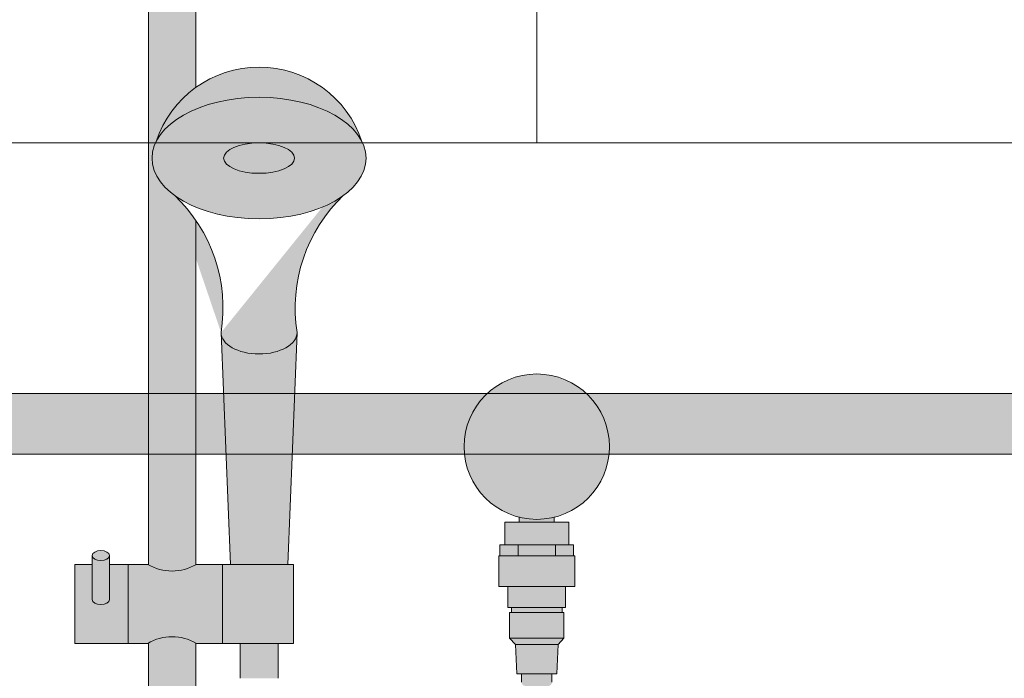
# Model space of a CAD drawing. Units: inches. Extents: x 2 to 891, y -14 to 291.
# Drawn here: x 336 to 352, y 252 to 263 of the extents above; entities that cross this region are included whole.
import ezdxf

# ---------------------------------------------------------------- set-up
doc = ezdxf.new("R2010")
doc.units = ezdxf.units.IN
doc.header["$LTSCALE"] = 0.375
doc.header["$MEASUREMENT"] = 0
doc.header["$PDMODE"] = 35
doc.header["$PDSIZE"] = -1.5
doc.layers.get('0').update_dxf_attribs({"lineweight": 13})
doc.layers.get('Defpoints').update_dxf_attribs({"lineweight": 13})
for name, color, linetype, lineweight in [('FACTORY INSTALL', 7, 'Continuous', 13), ('FILL1', 254, 'Continuous', 13), ('OBJECT', 7, 'Continuous', 13)]:
    doc.layers.add(name, color=color, linetype=linetype, lineweight=lineweight)

# ---------------------------------------------------------------- blocks, each defined once
blk = doc.blocks.new('ACX ROD 35.5-ISO')
at = {"layer": 'FILL1'}
h = blk.add_hatch(color=256, dxfattribs=at)
edge = h.paths.add_edge_path()
edge.add_line((-0.1102903391405334, 1), (-0.1102903391407608, 0.2835892963224751))
edge.add_ellipse((-0.0224460568390441, 1.35585876052545), major_axis=(-0.02224071279713642, 1.355863098210095), ratio=0.1266807240268036, start_angle=142.1447701727053, end_angle=180.0685033930604)
edge.add_line((0, 0), (75.7994200311519, 2.864908310584724e-11))
edge.add_ellipse((75.82186608799094, 1.355858760554099), major_axis=(0.01841453155965029, 1.35631068706158), ratio=0.1230063243184317, start_angle=178.6134733935866, end_angle=217.8562253281262)
edge.add_line((75.90971037029266, 0.283589296351181), (75.90971037029232, 1.000000000028649))
edge.add_line((75.90971037029232, 1.000000000028649), (-0.1102903391405334, 1))
for p, q in [((-0.1102903391405334, 1), (75.90971037029232, 1.000000000028649)), ((75.7994200311519, 2.864908310584724e-11), (-1.13686837721616e-13, 0))]:
    blk.add_line(p, q)
blk = doc.blocks.new('A$C5845552B')
for p, q in [((48.62499937180826, 93.0729130665617), (48.62499937180826, 81.0729130665617)), ((9.749999371808258, 81.0729130665617), (69.49999937180826, 81.0729130665617))]:
    blk.add_line(p, q)
blk = doc.blocks.new('ASYM1001 2016 front')
at = {"layer": 'FILL1'}
h = blk.add_hatch(color=256, dxfattribs=at)
edge = h.paths.add_edge_path()
edge.add_arc((2.775557561562891e-17, 69.125), 0.578125, 227.4933576972941, 312.5066423027058, ccw=False)
edge.add_line((-0.390625, 68.69880682196919), (-0.390625, 58.05700806750172))
edge.add_arc((-2.001177001886845e-13, 58.73457199420466), 0.7821002272048914, 240.0359547234483, 299.9640452765857)
edge.add_line((0.3906250000000003, 58.05700806750195), (0.3906250000000002, 63.72502922872707))
edge.add_arc((-1.715151142973124, 62.2813905324964), 2.553112972347555, 34.43302805394451, 46.59661563726161)
edge.add_ellipse((1.430999999999813, 64.74888759047502), major_axis=(-1.760306742995226, 0), ratio=0.5683951596163439, start_angle=0, end_angle=37.75141696915102, ccw=False)
edge.add_ellipse((1.430999999999813, 64.74888759047502), major_axis=(-1.760306742995226, 0), ratio=0.5683951596163439, start_angle=142.2485830309569, end_angle=360, ccw=False)
edge.add_arc((1.431000000000267, 64.4630714562669), 1.783359383862079, 17.7618268478817, 125.6885793338208)
edge.add_line((0.3906250000000016, 65.91151563930724), (0.3906249999999993, 68.69880682196919))
h.paths.add_polyline_path([(0.3906249999999999, 69.87288112148589), (0.3906249999999999, 69.55119317803081, -0.210247121460914), (0.578125, 69.125, -0.2102471214609144), (0.3906249999999993, 68.69880682196919), (0.3906249999999996, 68.37711887851411, 0.6058783768999662)])
h.paths.add_polyline_path([(-0.578125, 69.125, 1), (0.578125, 69.125, 1)])
h.paths.add_polyline_path([(-0.390625, 69.55119317803081), (-0.390625, 69.87288112148589, 0.6058783768999656), (-0.390625, 68.37711887851411), (-0.390625, 68.69880682196919, -0.210247121460914), (-0.578125, 69.125, -0.2102471214609141)])
h.paths.add_polyline_path([(0.390625, 70.69999999999999), (-0.390625, 70.69999999999999), (-0.390625, 69.55119317803081, -0.3889454642411316), (0.3906249999999999, 69.55119317803081)])
h.paths.add_polyline_path([(0.390625, 70.82499999999999), (-0.390625, 70.82499999999999), (-0.390625, 70.69999999999999), (0.390625, 70.69999999999999)])
h.paths.add_polyline_path([(0.3906250000000002, 56.76799193249826, 0.2676129292853061), (-0.390625, 56.76799193249849), (-0.390625, 43.42619317803081, -0.3889454642411316), (0.390625, 43.42619317803081)])
h.paths.add_polyline_path([(0.8299999999999662, 58.0625000000001), (0.3999999999996326, 58.06250000000011, -0.2750705825009784), (-0.4000000000000377, 58.06250000000011), (-0.7200000000000344, 58.06250000000011), (-0.7200000000000344, 56.7625000000001), (-0.4000000000000306, 56.7625000000001, -0.2750705825009725), (0.3999999999996255, 56.7625000000001), (0.8299999999999663, 56.76250000000011)])
edge = h.paths.add_edge_path()
edge.add_line((-0.7200000000000345, 58.06250000000011), (-1.03222046550097, 58.06250000000011))
edge.add_line((-1.03222046550097, 58.06250000000011), (-1.03222046550097, 57.48372955097246))
edge.add_ellipse((-1.173110148267, 57.48372955097244), major_axis=(-0.14088968276603, 0), ratio=0.5815336899509564, start_angle=0, end_angle=180, ccw=False)
edge.add_line((-1.31399983103303, 57.48372955097244), (-1.31399983103303, 58.06250000000008))
edge.add_line((-1.31399983103303, 58.06250000000008), (-1.600000000000033, 58.06250000000009))
edge.add_line((-1.600000000000033, 58.06250000000009), (-1.600000000000034, 56.7625000000001))
edge.add_line((-1.600000000000034, 56.7625000000001), (-0.7200000000000345, 56.76250000000012))
edge.add_line((-0.7200000000000345, 56.76250000000012), (-0.7200000000000345, 58.06250000000011))
edge = h.paths.add_edge_path()
edge.add_ellipse((-1.173110148267, 58.20733312203292), major_axis=(-0.14088968276603, 0), ratio=0.5815336899509564, start_angle=0, end_angle=180, ccw=False)
edge.add_line((-1.31399983103303, 58.20733312203292), (-1.31399983103303, 57.48372955097245))
edge.add_ellipse((-1.173110148267, 57.48372955097244), major_axis=(-0.14088968276603, 0), ratio=0.5815336899509564, start_angle=0, end_angle=180)
edge.add_line((-1.03222046550097, 57.48372955097245), (-1.03222046550097, 58.20733312203292))
h.paths.add_polyline_path([(1.999999999999968, 58.06250000000011), (0.8299999999999663, 58.06250000000011), (0.8299999999999663, 56.7625000000001), (1.999999999999968, 56.7625000000001)])
h.paths.add_polyline_path([(1.74350000000004, 56.76250000000012), (1.11850000000004, 56.76250000000011), (1.11850000000004, 56.18750000000012), (1.74350000000004, 56.18750000000006)])
edge = h.paths.add_edge_path()
edge.add_ellipse((-1.173110148267, 58.20733312203292), major_axis=(-0.14088968276603, 0), ratio=0.5815336899509564, start_angle=0, end_angle=180)
edge.add_ellipse((-1.173110148267, 58.20733312203292), major_axis=(-0.14088968276603, 0), ratio=0.5815336899509564, start_angle=180, end_angle=360)
h.paths.add_polyline_path([(0.578125, 43, 1), (-0.578125, 43, 1)])
h.paths.add_polyline_path([(-0.390625, 43.42619317803081), (-0.390625, 43.7478811214859, 0.6058783768999667), (-0.390625, 42.2521188785141), (-0.390625, 42.57380682196919, -0.2102471214609137), (-0.578125, 43, -0.2102471214609137)])
h.paths.add_polyline_path([(0.390625, 43.7478811214859), (0.390625, 43.42619317803081, -0.2102471214609137), (0.578125, 43, -0.2102471214609137), (0.390625, 42.57380682196919), (0.390625, 42.2521188785141, 0.6058783768999667)])
edge = h.paths.add_edge_path()
edge.add_line((-0.390625, 41.3), (0.390625, 41.3))
edge.add_line((0.390625, 41.3), (0.390625, 42.57380682196919))
edge.add_arc((0, 43), 0.5781249999999999, 227.4933576972936, 312.5066423027064, ccw=False)
edge.add_line((-0.390625, 42.57380682196919), (-0.390625, 41.3))
h = blk.add_hatch(color=256, dxfattribs=at)
edge = h.paths.add_edge_path()
edge.add_ellipse((1.430999999999813, 64.74888759047502), major_axis=(-1.760306742995226, 0), ratio=0.5683951596163439, start_angle=195.8231943020199, end_angle=344.17680569770863, ccw=False)
edge.add_arc((1.431000000000381, 64.4630714562669), 1.783359383862069, 18.25514863652818, 161.7448513633069)
h = blk.add_hatch(color=256, dxfattribs=at)
edge = h.paths.add_edge_path()
edge.add_ellipse((1.430999999999813, 64.74888759047502), major_axis=(-1.760306742995226, 0), ratio=0.5683951596163439, start_angle=0, end_angle=360)
h = blk.add_hatch(color=256, dxfattribs=at)
edge = h.paths.add_edge_path()
edge.add_ellipse((1.430999999999813, 64.74888759047502), major_axis=(-1.760306742995226, 0), ratio=0.5683951596163439, start_angle=37.7514169691691, end_angle=142.2485830309488, ccw=False)
edge.add_arc((-1.715151142973127, 62.28139053249635), 2.553112972347582, -9.07554137896932, 46.596615635753324, ccw=False)
edge.add_line((0.8060000000002674, 61.87867132032312), (0.8066453967247753, 61.86260815132738))
edge.add_ellipse((1.430999999999813, 61.87867132032312), major_axis=(-0.625, 0), ratio=0.5656854249493336, start_angle=2.604044368381122, end_angle=177.3959556316327)
edge.add_line((2.055354603274964, 61.86260815132823), (2.055999999999472, 61.8786713203254))
edge.add_arc((4.577151142973207, 62.28139053249637), 2.553112972347582, 133.4033843642016, 189.0755413789183, ccw=False)
h = blk.add_hatch(color=256, dxfattribs=at)
edge = h.paths.add_edge_path()
edge.add_ellipse((1.430999999999813, 61.87867132032312), major_axis=(-0.625, 0), ratio=0.5656854249493336, start_angle=2.6040443683810963, end_angle=177.3959556316327, ccw=False)
edge.add_line((0.806645396724889, 61.86260815132809), (0.9593286782364885, 58.06250000000003))
edge.add_line((0.9593286782364885, 58.06250000000003), (1.90267132176416, 58.06250000000011))
edge.add_line((1.90267132176416, 58.06250000000011), (2.055354603274736, 61.86260815132746))
h = blk.add_hatch(color=256, dxfattribs=at)
h.paths.add_polyline_path([(6.287499999999909, 58.83865091611797, -0.1219380121254079), (5.712500000000318, 58.83865091611791), (5.712500000000318, 58.75549999999998), (6.287499999999908, 58.75549999999993)])
h.paths.add_polyline_path([(7.196406262368087, 60, 1), (4.803593737631913, 60, 1)])
h.paths.add_polyline_path([(6.525000000000091, 58.75549999999993), (5.475000000000023, 58.75549999999998), (5.474999999999795, 58.38549999999989), (6.525000000000432, 58.38550000000001)])
h = blk.add_hatch(color=256, dxfattribs=at)
h.paths.add_polyline_path([(5.692499999999882, 58.38549999999995), (5.474999999999909, 58.38549999999992), (5.394999999999754, 58.38549999999992), (5.394999999999641, 58.20550000000009), (5.692499999999654, 58.20550000000009)])
h.paths.add_polyline_path([(6.307499999999777, 58.38549999999995), (5.692499999999768, 58.38549999999992), (5.692499999999654, 58.20550000000006), (6.307500000000005, 58.20550000000003)])
h.paths.add_polyline_path([(6.604999999999791, 58.38549999999992), (6.525000000000318, 58.38549999999998), (6.307499999999891, 58.38549999999998), (6.307500000000005, 58.20550000000003), (6.604999999999791, 58.20549999999994)])
h = blk.add_hatch(color=256, dxfattribs=at)
h.paths.add_polyline_path([(6.625999999999522, 58.20549999999997), (5.37399999999991, 58.20550000000009), (5.37399999999991, 57.69849999999997), (6.62600000000009, 57.69849999999991)])
h.paths.add_polyline_path([(6.475000000000023, 57.69849999999994), (5.525000000000091, 57.69849999999997), (5.524999999999977, 57.35550000000001), (6.474999999999568, 57.35549999999995)])
for points in [[(6.416000000000167, 57.35549999999995), (5.584000000000174, 57.35549999999998), (5.584000000000287, 57.27049999999986), (6.416000000000167, 57.27049999999983)], [(6.446000000000367, 57.2704999999998), (5.55399999999986, 57.27049999999991), (5.553999999999633, 56.84549999999987), (6.446000000000367, 56.84549999999987)], [(6.446000000000254, 56.84549999999982), (5.553999999999974, 56.84549999999987), (5.647500000000036, 56.74249999999986), (6.352500000000077, 56.74249999999981)], [(6.352499999999964, 56.74249999999978), (5.647500000000036, 56.74249999999989), (5.669999999999959, 56.25849999999991), (6.329999999999814, 56.25849999999986)], [(6.250000000000341, 56.25849999999988), (5.750000000000455, 56.25849999999991), (5.750000000000455, 56.12398000000184, 0.4142135623730925), (5.812500000000455, 56.06148000000184), (6.187500000000227, 56.06148000000189, 0.4142135623730952), (6.250000000000227, 56.12398000000189)]]:
    blk.add_hatch(color=256, dxfattribs=at).paths.add_polyline_path(points)
blk.add_circle((6, 60), 1.196406262368087)
at = {"layer": 'Defpoints'}
blk.add_point((6, 60), dxfattribs=at)
at = {"layer": 'OBJECT'}
for p, q in [((-0.3906249999999999, 68.69880682196919), (-0.3906250000000001, 58.06250000000011)), ((0.3906249999999993, 68.69880682196919), (0.3906250000000016, 65.91151563930724)), ((0.3906250000000004, 63.72502922872707), (0.3906250000000003, 58.06250000000011)), ((0.9593286782364885, 58.06250000000011), (0.8060000000002674, 61.87867132032318)), ((1.902671321764046, 58.06250000000011), (2.055999999999358, 61.87867132032318)), ((5.712500000000318, 58.75549999999993), (5.712500000000318, 58.83865091611791)), ((6.287499999999909, 58.75549999999993), (6.287499999999909, 58.83865091611797)), ((5.474999999999909, 58.38549999999992), (5.474999999999909, 58.75549999999998)), ((5.474999999999909, 58.75549999999998), (6.525000000000091, 58.75549999999993)), ((6.525000000000318, 58.38549999999998), (6.525000000000091, 58.75549999999993)), ((5.474999999999909, 58.38549999999992), (5.394999999999754, 58.38549999999992)), ((5.394999999999754, 58.20550000000003), (5.394999999999754, 58.38549999999992)), ((5.474999999999909, 58.38549999999992), (6.525000000000318, 58.38549999999998)), ((5.692499999999654, 58.20550000000003), (5.692499999999882, 58.38549999999992)), ((6.307499999999891, 58.20549999999992), (6.307499999999891, 58.38549999999998)), ((6.525000000000318, 58.38549999999998), (6.604999999999791, 58.38549999999992)), ((6.604999999999791, 58.20549999999992), (6.604999999999791, 58.38549999999992)), ((-1.31399983103303, 57.48372955097244), (-1.31399983103303, 58.20733312203292)), ((-1.03222046550097, 57.48372955097244), (-1.03222046550097, 58.20733312203292)), ((5.374000000000024, 57.69849999999997), (5.374000000000024, 58.20550000000009)), ((5.374000000000024, 58.20550000000009), (6.625999999999749, 58.20549999999997)), ((6.625999999999976, 57.69849999999991), (6.625999999999749, 58.20549999999997)), ((-1.600000000000033, 58.0625000000001), (-1.600000000000033, 56.7625000000001)), ((-1.31399983103303, 58.06250000000009), (-1.600000000000033, 58.0625000000001)), ((-0.4000000000000377, 58.06250000000011), (-1.03222046550097, 58.0625000000001)), ((-0.7200000000000344, 56.7625000000001), (-0.7200000000000344, 58.06250000000011)), ((1.999999999999968, 58.0625000000001), (0.3999999999996326, 58.06250000000011)), ((0.8299999999999663, 56.7625000000001), (0.8299999999999663, 58.06250000000011)), ((1.999999999999968, 56.7625000000001), (1.999999999999968, 58.0625000000001)), ((5.374000000000024, 57.69849999999997), (6.625999999999976, 57.69849999999991)), ((5.524999999999864, 57.35550000000001), (5.525000000000091, 57.69849999999997)), ((6.474999999999682, 57.35549999999995), (6.474999999999909, 57.69849999999991)), ((5.524999999999864, 57.35550000000001), (6.474999999999682, 57.35549999999995)), ((5.584000000000287, 57.27049999999991), (5.58400000000006, 57.35550000000006)), ((6.416000000000167, 57.27049999999991), (6.416000000000167, 57.35549999999995)), ((5.553999999999633, 56.8454999999999), (5.55399999999986, 57.27049999999991)), ((5.55399999999986, 57.27049999999991), (6.446000000000367, 57.27049999999986)), ((6.446000000000367, 56.84549999999979), (6.446000000000367, 57.27049999999986)), ((-0.4000000000000306, 56.7625000000001), (-1.600000000000033, 56.7625000000001)), ((-0.390625, 56.76799193249849), (-0.390625, 43.42619317803081)), ((0.3906250000000003, 56.76799193249825), (0.390625, 43.42619317803081)), ((1.999999999999968, 56.7625000000001), (0.3999999999996255, 56.7625000000001)), ((1.11850000000004, 56.7625000000001), (1.11850000000004, 56.18750000000017)), ((1.74350000000004, 56.7625000000001), (1.74350000000004, 56.18750000000017)), ((5.647500000000036, 56.74249999999989), (5.55399999999986, 56.8454999999999)), ((5.55399999999986, 56.8454999999999), (6.446000000000367, 56.84549999999984)), ((5.647500000000036, 56.74249999999989), (5.670000000000073, 56.25849999999991)), ((5.647500000000036, 56.74249999999989), (6.352499999999736, 56.74249999999978)), ((6.352499999999964, 56.74249999999984), (6.329999999999927, 56.25849999999986)), ((6.352499999999964, 56.74249999999984), (6.446000000000367, 56.84549999999984)), ((5.670000000000073, 56.25849999999991), (6.329999999999927, 56.25849999999986)), ((5.750000000000455, 56.12398000000184), (5.750000000000455, 56.25849999999991)), ((6.250000000000227, 56.12398000000184), (6.250000000000227, 56.25849999999988))]:
    blk.add_line(p, q, dxfattribs=at)
for centre, radius, start, end in [((1.431000000000267, 64.4630714562669), 1.783359383862079, 18.25514863983072, 161.7448513600305), ((-1.715151142973127, 62.2813905324964), 2.553112972347557, 350.9244586210319, 46.59661563616586), ((4.577151142973207, 62.2813905324964), 2.553112972347557, 133.4033843638341, 189.0755413789681), ((-2.025046796916286e-13, 58.73457199420466), 0.7821002272048913, 239.2399781411738, 300.7600218588559), ((-2.025046796916286e-13, 56.09042800579555), 0.7821002272048913, 59.23997814114422, 120.7600218588261)]:
    blk.add_arc(centre, radius, start, end, dxfattribs=at)
for centre, major_axis, ratio in [((1.430999999999813, 64.74888759047502), (-1.760306742995226, 0), 0.5683951596163439), ((1.431016070965597, 64.74884116088964), (-0.5830748082232663, -0.0003835107309993188), 0.4291896368383764), ((-1.173110148267, 58.20733312203292), (-0.14088968276603, 0), 0.5815336899509564)]:
    blk.add_ellipse(centre, major_axis=major_axis, ratio=ratio, dxfattribs=at)
for centre, major_axis, ratio in [((1.430999999999813, 61.87867132032312), (-0.625, 0), 0.5656854249493336), ((-1.173110148267, 57.48372955097244), (-0.14088968276603, 0), 0.5815336899509564)]:
    blk.add_ellipse(centre, major_axis=major_axis, ratio=ratio, start_param=0, end_param=3.141592653589793, dxfattribs=at)

msp = doc.modelspace()

# ---------------------------------------------------------------- block references
at = {"layer": 'FACTORY INSTALL'}
msp.add_blockref('ASYM1001 2016 front', (338.6465451448315, 195.8783476374244), dxfattribs=at)
at = {"layer": 'OBJECT'}
for name, p in [('A$C5845552B', (296.0215457730233, 179.8054345708626)), ('ACX ROD 35.5-ISO', (297.7468347745391, 255.7538201258198))]:
    msp.add_blockref(name, p, dxfattribs=at)

doc.saveas('drawing.dxf')
